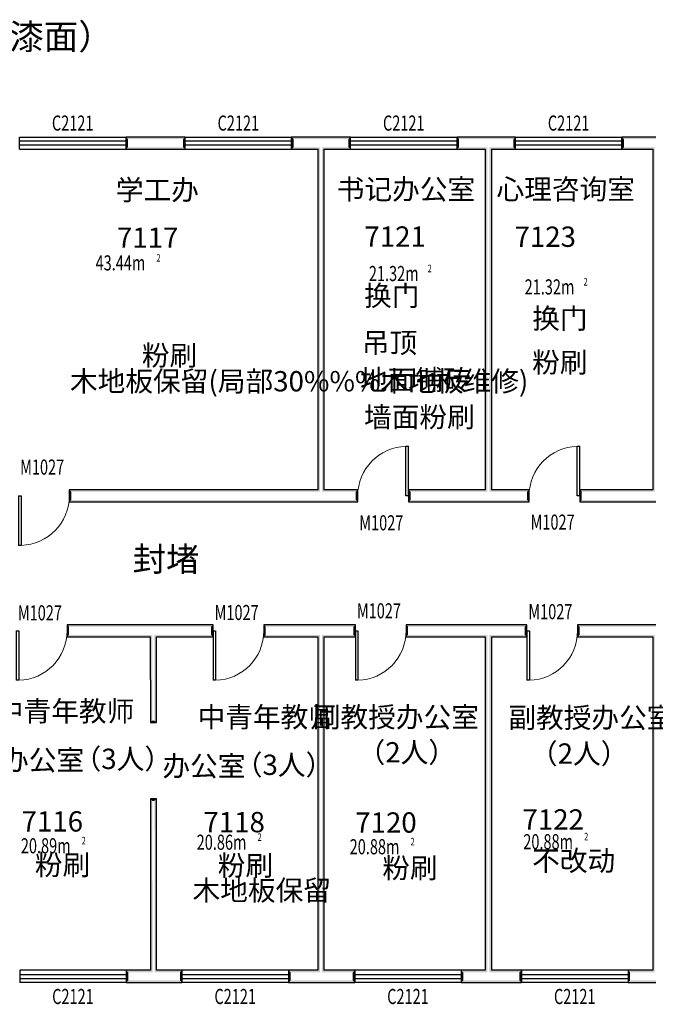
# Model space of a CAD drawing. Extents: x -763769 to -70263, y -145977 to 205589.
# Drawn here: x -550434 to -537910, y 31086 to 50470 of the extents above; entities that cross this region are included whole.
import ezdxf

# ---------------------------------------------------------------- set-up
doc = ezdxf.new("R2010")
doc.units = 0
doc.header["$LTSCALE"] = 1000
doc.header["$MEASUREMENT"] = 0
doc.linetypes.add('DASH', pattern=[0.35, 0.25, -0.1])
for name, color, linetype in [('DIM_SYMB', 3, 'Continuous'), ('PUB_TEXT', 7, 'Continuous'), ('PUB_WALL', 9, 'Continuous'), ('SPACE', 7, 'Continuous'), ('WALL', 255, 'Continuous'), ('WINDOW', 4, 'Continuous'), ('WINDOW_TEXT', 7, 'Continuous')]:
    doc.layers.add(name, color=color, linetype=linetype)
doc.styles.add('_TCH_SPACE', font='SIMPLEX', dxfattribs={"bigfont": 'GBCBIG'})
doc.styles.add('_TCH_WINDOW', font='SIMPLEX', dxfattribs={"bigfont": 'GBCBIG'})
doc.styles.get("Standard").update_dxf_attribs({"font": 'gbenor.shx', "bigfont": 'gbcbig.shx'})

# ---------------------------------------------------------------- blocks, each defined once
blk = doc.blocks.new('$TCHSYS$WIN2D')
for p, q in [((-0.5, 0.5), (0.5, 0.5)), ((-0.5, 0.5), (-0.5, -0.5)), ((0.5, 0.5), (0.5, -0.5)), ((0.5, 0.1667), (-0.5, 0.1667)), ((0.5, -0.1667), (-0.5, -0.1667)), ((-0.5, -0.5), (0.5, -0.5))]:
    blk.add_line(p, q)
blk = doc.blocks.new('$DorLib2D$00000001')
for p, q in [((0.45, 0.975), (0.5, 0.975)), ((0.45, 0), (0.45, 0.975)), ((0.5, 0), (0.5, 0.975)), ((0.5, 0), (0.45, 0))]:
    blk.add_line(p, q)
at = {"lineweight": 13}
blk.add_arc((0.475, 0), 0.975, 91.4693, 180, dxfattribs=at)

msp = doc.modelspace()

# ---------------------------------------------------------------- hatches: boundary and pattern name
at = {"layer": 'PUB_WALL'}
for points in [[(-547175.4, 48159.9), (-548339.3, 48159.9), (-548299.3, 48119.9), (-547215.4, 48119.9)], [(-548339.3, 48159.9), (-548339.3, 47919.9), (-548299.3, 47959.9), (-548299.3, 48119.9)], [(-547175.4, 47919.9), (-547175.4, 48159.9), (-547215.4, 48119.9), (-547215.4, 47959.9)], [(-544500.2, 48159.9), (-545075.4, 48159.9), (-545035.4, 48119.9), (-544500.2, 48119.9)], [(-545075.4, 48159.9), (-545075.4, 47919.9), (-545035.4, 47959.9), (-545035.4, 48119.9)], [(-543916, 48159.9), (-544500.2, 48159.9), (-544500.2, 48119.9), (-543956, 48119.9)], [(-543916, 47919.9), (-543916, 48159.9), (-543956, 48119.9), (-543956, 47959.9)], [(-541200.2, 48159.9), (-541816, 48159.9), (-541776, 48119.9), (-541200.2, 48119.9)], [(-541816, 48159.9), (-541816, 47919.9), (-541776, 47959.9), (-541776, 48119.9)], [(-540668.2, 48159.9), (-541200.2, 48159.9), (-541200.2, 48119.9), (-540708.2, 48119.9)], [(-540668.2, 47919.9), (-540668.2, 48159.9), (-540708.2, 48119.9), (-540708.2, 47959.9)], [(-537900.2, 48159.9), (-538568.2, 48159.9), (-538528.2, 48119.9), (-537900.2, 48119.9)], [(-538568.2, 48159.9), (-538568.2, 47919.9), (-538528.2, 47959.9), (-538528.2, 48119.9)], [(-548339.3, 47919.9), (-547175.4, 47919.9), (-547215.4, 47959.9), (-548299.3, 47959.9)], [(-545075.4, 47919.9), (-544560.2, 47919.9), (-544520.2, 47959.9), (-545035.4, 47959.9)], [(-544560.2, 47919.9), (-544560.2, 41216.2), (-544520.2, 41176.2), (-544520.2, 47959.9)], [(-544440.2, 47919.9), (-543916, 47919.9), (-543956, 47959.9), (-544480.2, 47959.9)], [(-544440.2, 47919.9), (-544440.2, 41216.2), (-544480.2, 41176.2), (-544480.2, 47959.9)], [(-541816, 47919.9), (-541260.2, 47919.9), (-541220.2, 47959.9), (-541776, 47959.9)], [(-541260.2, 47919.9), (-541260.2, 41216.2), (-541220.2, 41176.2), (-541220.2, 47959.9)], [(-541140.2, 47919.9), (-540668.2, 47919.9), (-540708.2, 47959.9), (-541180.2, 47959.9)], [(-541140.2, 47919.9), (-541140.2, 41216.2), (-541180.2, 41176.2), (-541180.2, 47959.9)], [(-538568.2, 47919.9), (-537960.2, 47919.9), (-537920.2, 47959.9), (-538528.2, 47959.9)], [(-537960.2, 47919.9), (-537960.2, 41216.2), (-537920.2, 41176.2), (-537920.2, 47959.9)], [(-544560.2, 41216.2), (-549455.9, 41216.2), (-549415.9, 41176.2), (-544520.2, 41176.2)], [(-549455.9, 41216.2), (-549455.9, 40976.2), (-549415.9, 41016.2), (-549415.9, 41176.2)], [(-543773.6, 41216.2), (-544440.2, 41216.2), (-544480.2, 41176.2), (-543813.6, 41176.2)], [(-543773.6, 40976.2), (-543773.6, 41216.2), (-543813.6, 41176.2), (-543813.6, 41016.2)], [(-541260.2, 41216.2), (-542773.6, 41216.2), (-542733.6, 41176.2), (-541220.2, 41176.2)], [(-542773.6, 41216.2), (-542773.6, 40976.2), (-542733.6, 41016.2), (-542733.6, 41176.2)], [(-540398.3, 41216.2), (-541140.2, 41216.2), (-541180.2, 41176.2), (-540438.3, 41176.2)], [(-540398.3, 40976.2), (-540398.3, 41216.2), (-540438.3, 41176.2), (-540438.3, 41016.2)], [(-537960.2, 41216.2), (-539398.3, 41216.2), (-539358.3, 41176.2), (-537920.2, 41176.2)], [(-539398.3, 41216.2), (-539398.3, 40976.2), (-539358.3, 41016.2), (-539358.3, 41176.2)], [(-549455.9, 40976.2), (-544500.2, 40976.2), (-544500.2, 41016.2), (-549415.9, 41016.2)], [(-544500.2, 40976.2), (-543773.6, 40976.2), (-543813.6, 41016.2), (-544500.2, 41016.2)], [(-542773.6, 40976.2), (-541200.2, 40976.2), (-541200.2, 41016.2), (-542733.6, 41016.2)], [(-541200.2, 40976.2), (-540398.3, 40976.2), (-540438.3, 41016.2), (-541200.2, 41016.2)], [(-539398.3, 40976.2), (-537900.2, 40976.2), (-537900.2, 41016.2), (-539358.3, 41016.2)], [(-547800.2, 38559.9), (-549500.4, 38559.9), (-549460.4, 38519.9), (-547800.2, 38519.9)], [(-549500.4, 38559.9), (-549500.4, 38319.9), (-549460.4, 38359.9), (-549460.4, 38519.9)], [(-546624.3, 38559.9), (-547800.2, 38559.9), (-547800.2, 38519.9), (-546664.3, 38519.9)], [(-546624.3, 38319.9), (-546624.3, 38559.9), (-546664.3, 38519.9), (-546664.3, 38359.9)], [(-544500.2, 38559.9), (-545624.3, 38559.9), (-545584.3, 38519.9), (-544500.2, 38519.9)], [(-545624.3, 38559.9), (-545624.3, 38319.9), (-545584.3, 38359.9), (-545584.3, 38519.9)], [(-543820.5, 38559.9), (-544500.2, 38559.9), (-544500.2, 38519.9), (-543860.5, 38519.9)], [(-543820.5, 38319.9), (-543820.5, 38559.9), (-543860.5, 38519.9), (-543860.5, 38359.9)], [(-541200.2, 38559.9), (-542820.5, 38559.9), (-542780.5, 38519.9), (-541200.2, 38519.9)], [(-542820.5, 38559.9), (-542820.5, 38319.9), (-542780.5, 38359.9), (-542780.5, 38519.9)], [(-540442.4, 38559.9), (-541200.2, 38559.9), (-541200.2, 38519.9), (-540482.4, 38519.9)], [(-540442.4, 38319.9), (-540442.4, 38559.9), (-540482.4, 38519.9), (-540482.4, 38359.9)], [(-537900.2, 38559.9), (-539442.4, 38559.9), (-539402.4, 38519.9), (-537900.2, 38519.9)], [(-539442.4, 38559.9), (-539442.4, 38319.9), (-539402.4, 38359.9), (-539402.4, 38519.9)], [(-549500.4, 38319.9), (-547860.2, 38319.9), (-547820.2, 38359.9), (-549460.4, 38359.9)], [(-547860.2, 38319.9), (-547859.2, 36631.7), (-547819.2, 36671.7), (-547820.2, 38359.9)], [(-547740.2, 38319.9), (-546624.3, 38319.9), (-546664.3, 38359.9), (-547780.2, 38359.9)], [(-547739.2, 36631.8), (-547740.2, 38319.9), (-547780.2, 38359.9), (-547779.2, 36671.8)], [(-545624.3, 38319.9), (-544560.2, 38319.9), (-544520.2, 38359.9), (-545584.3, 38359.9)], [(-544560.2, 38319.9), (-544560.2, 31755.3), (-544520.2, 31715.3), (-544520.2, 38359.9)], [(-544440.2, 38319.9), (-543820.5, 38319.9), (-543860.5, 38359.9), (-544480.2, 38359.9)], [(-544440.2, 38319.9), (-544440.2, 31755.3), (-544480.2, 31715.3), (-544480.2, 38359.9)], [(-542820.5, 38319.9), (-541260.2, 38319.9), (-541220.2, 38359.9), (-542780.5, 38359.9)], [(-541260.2, 38319.9), (-541260.2, 31755.3), (-541220.2, 31715.3), (-541220.2, 38359.9)], [(-541140.2, 38319.9), (-540442.4, 38319.9), (-540482.4, 38359.9), (-541180.2, 38359.9)], [(-541140.2, 38319.9), (-541140.2, 31755.3), (-541180.2, 31715.3), (-541180.2, 38359.9)], [(-539442.4, 38319.9), (-537960.2, 38319.9), (-537920.2, 38359.9), (-539402.4, 38359.9)], [(-537960.2, 38319.9), (-537960.2, 31755.3), (-537920.2, 31715.3), (-537920.2, 38359.9)], [(-547859.2, 36631.7), (-547739.2, 36631.8), (-547779.2, 36671.8), (-547819.2, 36671.7)], [(-547738.3, 35131.8), (-547858.3, 35131.7), (-547818.2, 35091.7), (-547778.2, 35091.8)], [(-547858.3, 35131.7), (-547856.2, 31755.3), (-547816.2, 31715.3), (-547818.2, 35091.7)], [(-547736.2, 31755.3), (-547738.3, 35131.8), (-547778.2, 35091.8), (-547776.2, 31715.3)], [(-547856.2, 31755.3), (-548334.3, 31755.3), (-548294.3, 31715.3), (-547816.2, 31715.3)], [(-548334.3, 31755.3), (-548334.3, 31515.3), (-548294.3, 31555.3), (-548294.3, 31715.3)], [(-547237.3, 31755.3), (-547736.2, 31755.3), (-547776.2, 31715.3), (-547277.3, 31715.3)], [(-547237.3, 31515.3), (-547237.3, 31755.3), (-547277.3, 31715.3), (-547277.3, 31555.3)], [(-544560.2, 31755.3), (-545137.3, 31755.3), (-545097.3, 31715.3), (-544520.2, 31715.3)], [(-545137.3, 31755.3), (-545137.3, 31515.3), (-545097.3, 31555.3), (-545097.3, 31715.3)], [(-543833.1, 31755.3), (-544440.2, 31755.3), (-544480.2, 31715.3), (-543873.1, 31715.3)], [(-543833.1, 31515.3), (-543833.1, 31755.3), (-543873.1, 31715.3), (-543873.1, 31555.3)], [(-541260.2, 31755.3), (-541733.1, 31755.3), (-541693.1, 31715.3), (-541220.2, 31715.3)], [(-541733.1, 31755.3), (-541733.1, 31515.3), (-541693.1, 31555.3), (-541693.1, 31715.3)], [(-540547.3, 31755.3), (-541140.2, 31755.3), (-541180.2, 31715.3), (-540587.3, 31715.3)], [(-540547.3, 31515.3), (-540547.3, 31755.3), (-540587.3, 31715.3), (-540587.3, 31555.3)], [(-537960.2, 31755.3), (-538447.3, 31755.3), (-538407.3, 31715.3), (-537920.2, 31715.3)], [(-538447.3, 31755.3), (-538447.3, 31515.3), (-538407.3, 31555.3), (-538407.3, 31715.3)], [(-548334.3, 31515.3), (-547796.2, 31515.3), (-547796.2, 31555.3), (-548294.3, 31555.3)], [(-547796.2, 31515.3), (-547237.3, 31515.3), (-547277.3, 31555.3), (-547796.2, 31555.3)], [(-545137.3, 31515.3), (-544500.2, 31515.3), (-544500.2, 31555.3), (-545097.3, 31555.3)], [(-544500.2, 31515.3), (-543833.1, 31515.3), (-543873.1, 31555.3), (-544500.2, 31555.3)], [(-541733.1, 31515.3), (-541200.2, 31515.3), (-541200.2, 31555.3), (-541693.1, 31555.3)], [(-541200.2, 31515.3), (-540547.3, 31515.3), (-540587.3, 31555.3), (-541200.2, 31555.3)], [(-538447.3, 31515.3), (-537900.2, 31515.3), (-537900.2, 31555.3), (-538407.3, 31555.3)]]:
    msp.add_hatch(color=256, dxfattribs=at).paths.add_polyline_path(points)

# ---------------------------------------------------------------- linework, layer by layer
at = {"layer": 'DIM_SYMB'}
for points in [[(-530471.6, 47919.9, 0, 0, 0), (-530471.6, 49478.8, 0, 0, 0), (-536566.6, 49478.8, 0, 0, 0), (-542393.7, 49478.8, 0, 0, 0), (-542393.7, 48219.9, 80, 0, 0), (-542393.7, 47919.9, 0, 0, 0)], [(-547484.2, 39510.3, 0, 0, 0), (-548293.5, 39510.3, 0, 0, 0), (-548293.5, 36365.7, 0, 0, 0), (-548099, 36365.7, 80, 0, 0), (-547799, 36365.7, 0, 0, 0)]]:
    msp.add_lwpolyline(points, format="xyseb", dxfattribs=at)
at = {"layer": 'WALL'}
for p, q in [((-547175.4, 48159.9), (-548339.3, 48159.9)), ((-548339.3, 48159.9), (-548339.3, 47919.9)), ((-547175.4, 47919.9), (-547175.4, 48159.9)), ((-544500.2, 48159.9), (-545075.4, 48159.9)), ((-545075.4, 48159.9), (-545075.4, 47919.9)), ((-543916, 48159.9), (-544500.2, 48159.9)), ((-543916, 47919.9), (-543916, 48159.9)), ((-541200.2, 48159.9), (-541816, 48159.9)), ((-541816, 48159.9), (-541816, 47919.9)), ((-540668.2, 48159.9), (-541200.2, 48159.9)), ((-540668.2, 47919.9), (-540668.2, 48159.9)), ((-537900.2, 48159.9), (-538568.2, 48159.9)), ((-538568.2, 48159.9), (-538568.2, 47919.9)), ((-548339.3, 47919.9), (-547175.4, 47919.9)), ((-545075.4, 47919.9), (-544560.2, 47919.9)), ((-544560.2, 47919.9), (-544560.2, 41216.2)), ((-544440.2, 47919.9), (-543916, 47919.9)), ((-544440.2, 47919.9), (-544440.2, 41216.2)), ((-541816, 47919.9), (-541260.2, 47919.9)), ((-541260.2, 47919.9), (-541260.2, 41216.2)), ((-541140.2, 47919.9), (-540668.2, 47919.9)), ((-541140.2, 47919.9), (-541140.2, 41216.2)), ((-538568.2, 47919.9), (-537960.2, 47919.9)), ((-537960.2, 47919.9), (-537960.2, 41216.2)), ((-544560.2, 41216.2), (-549455.9, 41216.2)), ((-549455.9, 41216.2), (-549455.9, 40976.2)), ((-543773.6, 41216.2), (-544440.2, 41216.2)), ((-543773.6, 40976.2), (-543773.6, 41216.2)), ((-541260.2, 41216.2), (-542773.6, 41216.2)), ((-542773.6, 41216.2), (-542773.6, 40976.2)), ((-540398.3, 41216.2), (-541140.2, 41216.2)), ((-540398.3, 40976.2), (-540398.3, 41216.2)), ((-537960.2, 41216.2), (-539398.3, 41216.2)), ((-539398.3, 41216.2), (-539398.3, 40976.2)), ((-549455.9, 40976.2), (-544500.2, 40976.2)), ((-544500.2, 40976.2), (-543773.6, 40976.2)), ((-542773.6, 40976.2), (-541200.2, 40976.2)), ((-541200.2, 40976.2), (-540398.3, 40976.2)), ((-539398.3, 40976.2), (-537900.2, 40976.2)), ((-547800.2, 38559.9), (-549500.4, 38559.9)), ((-549500.4, 38559.9), (-549500.4, 38319.9)), ((-546624.3, 38559.9), (-547800.2, 38559.9)), ((-546624.3, 38319.9), (-546624.3, 38559.9)), ((-544500.2, 38559.9), (-545624.3, 38559.9)), ((-545624.3, 38559.9), (-545624.3, 38319.9)), ((-543820.5, 38559.9), (-544500.2, 38559.9)), ((-543820.5, 38319.9), (-543820.5, 38559.9)), ((-541200.2, 38559.9), (-542820.5, 38559.9)), ((-542820.5, 38559.9), (-542820.5, 38319.9)), ((-540442.4, 38559.9), (-541200.2, 38559.9)), ((-540442.4, 38319.9), (-540442.4, 38559.9)), ((-537900.2, 38559.9), (-539442.4, 38559.9)), ((-539442.4, 38559.9), (-539442.4, 38319.9)), ((-549500.4, 38319.9), (-547860.2, 38319.9)), ((-547860.2, 38319.9), (-547859.2, 36631.7)), ((-547740.2, 38319.9), (-546624.3, 38319.9)), ((-547739.2, 36631.8), (-547740.2, 38319.9)), ((-545624.3, 38319.9), (-544560.2, 38319.9)), ((-544560.2, 38319.9), (-544560.2, 31755.3)), ((-544440.2, 38319.9), (-543820.5, 38319.9)), ((-544440.2, 38319.9), (-544440.2, 31755.3)), ((-542820.5, 38319.9), (-541260.2, 38319.9)), ((-541260.2, 38319.9), (-541260.2, 31755.3)), ((-541140.2, 38319.9), (-540442.4, 38319.9)), ((-541140.2, 38319.9), (-541140.2, 31755.3)), ((-539442.4, 38319.9), (-537960.2, 38319.9)), ((-537960.2, 38319.9), (-537960.2, 31755.3)), ((-547859.2, 36631.7), (-547739.2, 36631.8)), ((-547738.3, 35131.8), (-547858.3, 35131.7)), ((-547858.3, 35131.7), (-547856.2, 31755.3)), ((-547736.2, 31755.3), (-547738.3, 35131.8)), ((-547856.2, 31755.3), (-548334.3, 31755.3)), ((-548334.3, 31755.3), (-548334.3, 31515.3)), ((-547237.3, 31755.3), (-547736.2, 31755.3)), ((-547237.3, 31515.3), (-547237.3, 31755.3)), ((-544560.2, 31755.3), (-545137.3, 31755.3)), ((-545137.3, 31755.3), (-545137.3, 31515.3)), ((-543833.1, 31755.3), (-544440.2, 31755.3)), ((-543833.1, 31515.3), (-543833.1, 31755.3)), ((-541260.2, 31755.3), (-541733.1, 31755.3)), ((-541733.1, 31755.3), (-541733.1, 31515.3)), ((-540547.3, 31755.3), (-541140.2, 31755.3)), ((-540547.3, 31515.3), (-540547.3, 31755.3)), ((-537960.2, 31755.3), (-538447.3, 31755.3)), ((-538447.3, 31755.3), (-538447.3, 31515.3)), ((-548334.3, 31515.3), (-547796.2, 31515.3)), ((-547796.2, 31515.3), (-547237.3, 31515.3)), ((-545137.3, 31515.3), (-544500.2, 31515.3)), ((-544500.2, 31515.3), (-543833.1, 31515.3)), ((-541733.1, 31515.3), (-541200.2, 31515.3)), ((-541200.2, 31515.3), (-540547.3, 31515.3)), ((-538447.3, 31515.3), (-537900.2, 31515.3))]:
    msp.add_line(p, q, dxfattribs=at)
at = {"layer": 'WINDOW', "linetype": 'DASH'}
for p, q in [((-547739.2, 36631.8), (-547859.2, 36631.7)), ((-547858.3, 35131.7), (-547738.3, 35131.8))]:
    msp.add_line(p, q, dxfattribs=at)

# ---------------------------------------------------------------- block references
at = {"layer": 'WINDOW'}
ref = msp.add_blockref('$TCHSYS$WIN2D', (-549389.3, 48039.9), dxfattribs=dict(at, xscale=-2100, yscale=240, zscale=-2100, rotation=180.000000000001))
ref.add_attrib('A', 'C2121', (-549799.3, 48286.1), dxfattribs={"layer": 'WINDOW_TEXT', "height": 297.5, "style": '_TCH_WINDOW', "width": 0.705882})
ref = msp.add_blockref('$TCHSYS$WIN2D', (-546125.4, 48039.9), dxfattribs=dict(at, xscale=-2100, yscale=240, zscale=-2100, rotation=180.000000000001))
ref.add_attrib('A', 'C2121', (-546535.4, 48286.1), dxfattribs={"layer": 'WINDOW_TEXT', "height": 297.5, "style": '_TCH_WINDOW', "width": 0.705882})
ref = msp.add_blockref('$TCHSYS$WIN2D', (-542866, 48039.9), dxfattribs=dict(at, xscale=-2100, yscale=240, zscale=-2100, rotation=180))
ref.add_attrib('A', 'C2121', (-543276, 48286.1), dxfattribs={"layer": 'WINDOW_TEXT', "height": 297.5, "style": '_TCH_WINDOW', "width": 0.705882})
ref = msp.add_blockref('$TCHSYS$WIN2D', (-539618.2, 48039.9), dxfattribs=dict(at, xscale=-2100, yscale=240, zscale=-2100, rotation=180))
ref.add_attrib('A', 'C2121', (-540028.2, 48286.1), dxfattribs={"layer": 'WINDOW_TEXT', "height": 297.5, "style": '_TCH_WINDOW', "width": 0.705882})
ref = msp.add_blockref('$DorLib2D$00000001', (-543273.6, 41096.2), dxfattribs=dict(at, xscale=1000, yscale=1000, zscale=1000, rotation=359.999999999999))
ref.add_attrib('A', 'M1027', (-543743.6, 40416.5), dxfattribs={"layer": 'WINDOW_TEXT', "height": 297.5, "style": '_TCH_WINDOW', "width": 0.705882})
ref = msp.add_blockref('$DorLib2D$00000001', (-539898.3, 41096.2), dxfattribs=dict(at, xscale=1000, yscale=1000, zscale=1000))
ref.add_attrib('A', 'M1027', (-540368.3, 40430.3), dxfattribs={"layer": 'WINDOW_TEXT', "height": 297.5, "style": '_TCH_WINDOW', "width": 0.705882})
ref = msp.add_blockref('$DorLib2D$00000001', (-549955.9, 41096.2), dxfattribs=dict(at, xscale=-1000, yscale=-1000, zscale=-1000))
ref.add_attrib('A', 'M1027', (-550425.9, 41513.4), dxfattribs={"layer": 'WINDOW_TEXT', "height": 297.5, "style": '_TCH_WINDOW', "width": 0.705882})
ref = msp.add_blockref('$DorLib2D$00000001', (-543320.5, 38439.9), dxfattribs=dict(at, xscale=-1000, yscale=-1000, zscale=-1000))
ref.add_attrib('A', 'M1027', (-543790.5, 38684.2), dxfattribs={"layer": 'WINDOW_TEXT', "height": 297.5, "style": '_TCH_WINDOW', "width": 0.705882})
ref = msp.add_blockref('$DorLib2D$00000001', (-539942.4, 38439.9), dxfattribs=dict(at, xscale=-1000, yscale=-1000, zscale=-1000))
ref.add_attrib('A', 'M1027', (-540412.4, 38667.3), dxfattribs={"layer": 'WINDOW_TEXT', "height": 297.5, "style": '_TCH_WINDOW', "width": 0.705882})
ref = msp.add_blockref('$DorLib2D$00000001', (-550000.4, 38439.9), dxfattribs=dict(at, xscale=-1000, yscale=-1000, zscale=-1000))
ref.add_attrib('A', 'M1027', (-550470.4, 38643.9), dxfattribs={"layer": 'WINDOW_TEXT', "height": 297.5, "style": '_TCH_WINDOW', "width": 0.705882})
ref = msp.add_blockref('$DorLib2D$00000001', (-546124.3, 38439.9), dxfattribs=dict(at, xscale=-1000, yscale=-1000, zscale=-1000))
ref.add_attrib('A', 'M1027', (-546594.3, 38650.4), dxfattribs={"layer": 'WINDOW_TEXT', "height": 297.5, "style": '_TCH_WINDOW', "width": 0.705882})
ref = msp.add_blockref('$TCHSYS$WIN2D', (-549384.3, 31635.3), dxfattribs=dict(at, xscale=-2100, yscale=240, zscale=-2100))
ref.add_attrib('A', 'C2121', (-549794.3, 31091.6), dxfattribs={"layer": 'WINDOW_TEXT', "height": 297.5, "style": '_TCH_WINDOW', "width": 0.705882})
ref = msp.add_blockref('$TCHSYS$WIN2D', (-546187.3, 31635.3), dxfattribs=dict(at, xscale=-2100, yscale=240, zscale=-2100))
ref.add_attrib('A', 'C2121', (-546597.3, 31091.6), dxfattribs={"layer": 'WINDOW_TEXT', "height": 297.5, "style": '_TCH_WINDOW', "width": 0.705882})
ref = msp.add_blockref('$TCHSYS$WIN2D', (-542783.1, 31635.3), dxfattribs=dict(at, xscale=-2100, yscale=240, zscale=-2100, rotation=1.010622213839481e-12))
ref.add_attrib('A', 'C2121', (-543193.1, 31091.6), dxfattribs={"layer": 'WINDOW_TEXT', "height": 297.5, "style": '_TCH_WINDOW', "width": 0.705882})
ref = msp.add_blockref('$TCHSYS$WIN2D', (-539497.3, 31635.3), dxfattribs=dict(at, xscale=-2100, yscale=240, zscale=-2100))
ref.add_attrib('A', 'C2121', (-539907.3, 31091.6), dxfattribs={"layer": 'WINDOW_TEXT', "height": 297.5, "style": '_TCH_WINDOW', "width": 0.705882})

# ---------------------------------------------------------------- texts
at = {"layer": 'PUB_TEXT'}
for s, height, p in [('走道地面做自流坪（含漆面）', 500, (-557464.3, 49886)), ('学工办', 400, (-548539.9, 46918.3)), ('书记办公室', 400, (-544187.4, 46931.7)), ('心理咨询室', 400, (-541039, 46932.7)), ('换门', 400, (-543648.4, 44836.6)), ('换门', 400, (-540335.9, 44387.7)), ('吊顶', 400, (-543691.8, 43909.8)), ('粉刷', 400, (-548026.4, 43660.2)), ('粉刷', 400, (-540336.5, 43523.1)), ('地面铺砖', 400, (-543728, 43178.5)), ('木地板保留(局部30%%%木地板维修)', 400, (-549443.6, 43152.1)), ('墙面粉刷', 400, (-543650, 42447)), ('封堵', 482.27, (-548208.6, 39610.5)), ('中青年教师', 400, (-550904.8, 36656.8)), ('中青年教师', 400, (-546930.1, 36540)), ('副教授办公室', 400, (-544659.7, 36540.2)), ('副教授办公室', 400, (-540806.6, 36529.9)), ('（2人）', 400, (-543776.4, 35846.9)), ('（2人）', 400, (-540380.8, 35822.4)), ('办公室', 400, (-550799.7, 35694.5)), ('（3人）', 400, (-549372.7, 35718.3)), ('（3人）', 400, (-546195.5, 35601.4)), ('办公室', 400, (-547622.5, 35577.6)), ('不改动', 400, (-540337.7, 33714.6)), ('粉刷', 400, (-550134.4, 33629.8)), ('粉刷', 400, (-546531.5, 33618.5)), ('粉刷', 400, (-543289.8, 33569.3)), ('木地板保留', 400, (-547028.1, 33129.4))]:
    msp.add_text(s, height=height, dxfattribs=at).set_placement(p)
at = {"layer": 'PUB_TEXT', "color": 1}
for s, p in [('7117', (-548517.5, 45978.9)), ('7121', (-543642.8, 46000.7)), ('7123', (-540684.9, 45997.6)), ('7116', (-550397, 34487.2)), ('7122', (-540528.1, 34525.1)), ('7118', (-546814.3, 34472.6)), ('7120', (-543823.4, 34465.3))]:
    msp.add_text(s, height=400, dxfattribs=at).set_placement(p)
at = {"layer": 'SPACE', "style": '_TCH_SPACE', "width": 0.705882}
for s, height, p in [('43.44m', 297.5, (-548938.8, 45533.1)), ('2', 148.8, (-547738.8, 45708.1)), ('21.32m', 297.5, (-543554.1, 45324.3)), ('2', 148.8, (-542394.1, 45499.3)), ('21.32m', 297.5, (-540485.1, 45060.8)), ('2', 148.8, (-539325.1, 45235.8)), ('20.89m', 297.5, (-550411, 34058.4)), ('2', 148.8, (-549211, 34233.4)), ('20.86m', 297.5, (-546946.8, 34128.4)), ('2', 148.8, (-545746.8, 34303.4)), ('20.88m', 297.5, (-543932.6, 34039.6)), ('2', 148.8, (-542732.6, 34214.6)), ('20.88m', 297.5, (-540511.9, 34138.5)), ('2', 148.8, (-539311.9, 34313.5))]:
    msp.add_text(s, height=height, dxfattribs=at).set_placement(p)

doc.saveas('drawing.dxf')
